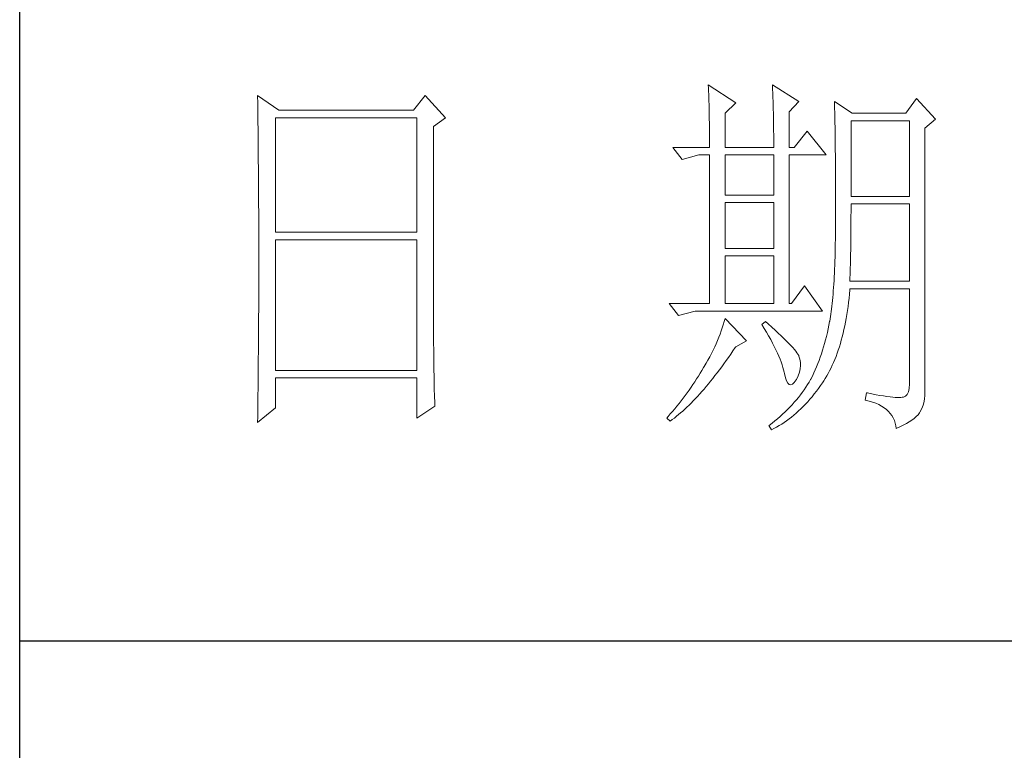
# Model space of a CAD drawing. Units: inches. Extents: x -119 to 4186, y 51 to 3065.
# Drawn here: x 3787 to 3922, y 1615 to 1715 of the extents above; entities that cross this region are included whole.
import ezdxf

# ---------------------------------------------------------------- set-up
doc = ezdxf.new("R2010")
doc.units = ezdxf.units.IN
doc.header["$MEASUREMENT"] = 0
doc.layers.add('轮廓线', color=7, linetype='Continuous', lineweight=25)

# ---------------------------------------------------------------- blocks, each defined once
blk = doc.blocks.new('文字')
at = {"layer": '轮廓线', "color": 7, "lineweight": 0}
for p, q in [((3810.07, 1575.95), (3810.09, 1575.55)), ((3813.65, 1573.61), (3810.07, 1575.95)), ((3810.09, 1575.55), (3810.11, 1575.14)), ((3818.47, 1575.95), (3818.48, 1575.4)), ((3821.89, 1573.81), (3818.47, 1575.95)), ((3751.15, 1574.58), (3751.16, 1573.52)), ((3753.94, 1572.64), (3751.15, 1574.58)), ((3773.07, 1574.58), (3771.51, 1572.64)), ((3775.71, 1571.67), (3773.07, 1574.58)), ((3810.11, 1575.14), (3810.12, 1574.72)), ((3810.12, 1574.72), (3810.14, 1574.3)), ((3810.14, 1574.3), (3810.15, 1573.85)), ((3818.48, 1575.4), (3818.5, 1574.86)), ((3818.5, 1574.86), (3818.52, 1574.33)), ((3818.52, 1574.33), (3818.53, 1573.8)), ((3751.16, 1573.52), (3751.17, 1572.99)), ((3751.17, 1572.99), (3751.18, 1571.93)), ((3810.15, 1573.85), (3810.16, 1573.4)), ((3810.16, 1573.4), (3810.17, 1572.94)), ((3810.17, 1572.94), (3810.18, 1572.47)), ((3812.25, 1572.25), (3813.65, 1573.61)), ((3818.53, 1573.8), (3818.55, 1573.29)), ((3818.55, 1573.29), (3818.56, 1572.78)), ((3820.64, 1572.44), (3821.89, 1573.81)), ((3826.55, 1573.81), (3826.56, 1573.48)), ((3828.88, 1572.25), (3826.55, 1573.81)), ((3826.56, 1573.48), (3826.57, 1573.15)), ((3826.57, 1573.15), (3826.58, 1572.81)), ((3837.28, 1574.2), (3835.88, 1572.25)), ((3839.77, 1571.47), (3837.28, 1574.2)), ((3751.18, 1571.93), (3751.18, 1571.41)), ((3753.48, 1556.7), (3753.48, 1571.67)), ((3753.48, 1571.67), (3771.98, 1571.67)), ((3771.51, 1572.64), (3753.94, 1572.64)), ((3771.98, 1571.67), (3771.98, 1556.7)), ((3774.16, 1570.5), (3775.71, 1571.67)), ((3810.18, 1572.47), (3810.19, 1571.98)), ((3810.19, 1571.98), (3810.2, 1571.49)), ((3812.25, 1567.78), (3812.25, 1572.25)), ((3818.56, 1572.78), (3818.57, 1572.28)), ((3818.57, 1572.28), (3818.58, 1571.79)), ((3818.58, 1571.79), (3818.59, 1571.31)), ((3820.64, 1567.78), (3820.64, 1572.44)), ((3826.58, 1572.81), (3826.59, 1572.45)), ((3826.59, 1572.45), (3826.6, 1572.08)), ((3826.6, 1572.08), (3826.61, 1571.7)), ((3826.61, 1571.7), (3826.61, 1571.32)), ((3835.88, 1572.25), (3828.88, 1572.25)), ((3751.18, 1571.41), (3751.19, 1570.89)), ((3751.19, 1570.89), (3751.2, 1570.37)), ((3751.2, 1570.37), (3751.21, 1569.34)), ((3774.16, 1543.56), (3774.16, 1570.5)), ((3810.2, 1571.49), (3810.21, 1570.99)), ((3810.21, 1570.99), (3810.21, 1570.47)), ((3810.21, 1570.47), (3810.22, 1569.94)), ((3818.59, 1571.31), (3818.6, 1570.83)), ((3818.6, 1570.83), (3818.6, 1570.37)), ((3818.6, 1570.37), (3818.61, 1569.91)), ((3826.61, 1571.32), (3826.62, 1570.92)), ((3826.62, 1570.92), (3826.63, 1570.51)), ((3826.63, 1570.51), (3826.64, 1570.09)), ((3828.73, 1561.36), (3828.73, 1571.28)), ((3828.73, 1571.28), (3836.35, 1571.28)), ((3836.35, 1571.28), (3836.35, 1561.36)), ((3838.37, 1570.31), (3839.77, 1571.47)), ((3751.21, 1569.34), (3751.21, 1568.83)), ((3810.22, 1569.94), (3810.22, 1569.4)), ((3810.22, 1569.4), (3810.23, 1568.85)), ((3818.61, 1569.91), (3818.62, 1569.46)), ((3818.62, 1569.46), (3818.62, 1569.02)), ((3822.98, 1569.92), (3821.27, 1567.78)), ((3825.46, 1566.81), (3822.98, 1569.92)), ((3826.64, 1570.09), (3826.64, 1569.66)), ((3826.64, 1569.66), (3826.65, 1569.21)), ((3826.65, 1569.21), (3826.66, 1568.76)), ((3838.37, 1535.31), (3838.37, 1570.31)), ((3751.21, 1568.83), (3751.22, 1568.32)), ((3751.22, 1568.32), (3751.23, 1567.82)), ((3751.23, 1567.82), (3751.23, 1567.31)), ((3810.23, 1568.85), (3810.23, 1568.3)), ((3810.23, 1568.3), (3810.23, 1567.78)), ((3818.62, 1569.02), (3818.62, 1568.58)), ((3818.62, 1568.58), (3818.62, 1567.78)), ((3826.66, 1568.76), (3826.66, 1568.3)), ((3826.66, 1568.3), (3826.67, 1567.82)), ((3826.67, 1567.82), (3826.67, 1567.34)), ((3751.23, 1567.31), (3751.24, 1566.81)), ((3751.24, 1566.81), (3751.24, 1566.31)), ((3805.41, 1567.78), (3806.65, 1566.22)), ((3805.41, 1567.78), (3810.23, 1567.78)), ((3806.65, 1566.22), (3808.83, 1566.81)), ((3808.83, 1566.81), (3810.23, 1566.81)), ((3810.23, 1566.81), (3810.23, 1547.36)), ((3812.25, 1567.78), (3818.62, 1567.78)), ((3812.25, 1561.56), (3812.25, 1566.81)), ((3812.25, 1566.81), (3818.62, 1566.81)), ((3818.62, 1566.81), (3818.62, 1561.56)), ((3820.64, 1567.78), (3821.27, 1567.78)), ((3820.64, 1547.36), (3820.64, 1566.81)), ((3820.64, 1566.81), (3825.46, 1566.81)), ((3826.67, 1567.34), (3826.68, 1566.84)), ((3826.68, 1566.84), (3826.68, 1566.33)), ((3751.24, 1566.31), (3751.24, 1565.82)), ((3751.24, 1565.82), (3751.25, 1565.32)), ((3751.25, 1565.32), (3751.25, 1564.83)), ((3826.68, 1566.33), (3826.69, 1565.81)), ((3826.69, 1565.81), (3826.69, 1565.29)), ((3826.69, 1565.29), (3826.69, 1564.74)), ((3751.25, 1564.83), (3751.25, 1564.34)), ((3751.25, 1564.34), (3751.26, 1563.85)), ((3826.69, 1564.74), (3826.7, 1564.2)), ((3826.7, 1564.2), (3826.7, 1563.63)), ((3751.26, 1563.85), (3751.26, 1563.37)), ((3751.26, 1563.37), (3751.27, 1562.89)), ((3751.27, 1562.89), (3751.27, 1562.41)), ((3826.7, 1563.63), (3826.7, 1563.06)), ((3826.7, 1563.06), (3826.7, 1562.48)), ((3751.27, 1562.41), (3751.27, 1561.93)), ((3751.27, 1561.93), (3751.28, 1560.98)), ((3818.62, 1561.56), (3812.25, 1561.56)), ((3826.7, 1562.48), (3826.7, 1561.89)), ((3826.7, 1561.89), (3826.7, 1561.28)), ((3836.35, 1561.36), (3828.73, 1561.36)), ((3751.28, 1560.98), (3751.28, 1560.51)), ((3751.28, 1560.51), (3751.28, 1560.04)), ((3812.25, 1554.56), (3812.25, 1560.59)), ((3812.25, 1560.59), (3818.62, 1560.59)), ((3818.62, 1560.59), (3818.62, 1554.56)), ((3826.7, 1561.28), (3826.71, 1560.67)), ((3826.71, 1560.67), (3826.71, 1558.36)), ((3828.73, 1559.36), (3828.73, 1560.39)), ((3828.73, 1560.39), (3836.35, 1560.39)), ((3836.35, 1560.39), (3836.35, 1550.28)), ((3751.28, 1560.04), (3751.29, 1559.58)), ((3751.29, 1559.58), (3751.29, 1559.11)), ((3751.29, 1559.11), (3751.29, 1558.65)), ((3828.72, 1558.84), (3828.73, 1559.36)), ((3828.72, 1558.32), (3828.72, 1558.84)), ((3751.29, 1558.65), (3751.29, 1558.19)), ((3751.29, 1558.19), (3751.29, 1557.74)), ((3751.29, 1557.74), (3751.29, 1557.28)), ((3826.71, 1558.36), (3826.7, 1557.7)), ((3826.7, 1557.7), (3826.7, 1557.05)), ((3828.72, 1557.8), (3828.72, 1558.32)), ((3828.72, 1557.29), (3828.72, 1557.8)), ((3751.29, 1557.28), (3751.3, 1556.83)), ((3751.3, 1556.83), (3751.3, 1555.93)), ((3771.98, 1556.7), (3753.48, 1556.7)), ((3826.7, 1557.05), (3826.69, 1556.42)), ((3826.69, 1556.42), (3826.69, 1555.8)), ((3828.7, 1555.79), (3828.71, 1556.29)), ((3828.71, 1556.78), (3828.72, 1557.29)), ((3828.71, 1556.29), (3828.71, 1556.78)), ((3751.3, 1555.93), (3751.3, 1555.49)), ((3751.3, 1555.49), (3751.3, 1550.98)), ((3753.48, 1538.62), (3753.48, 1555.72)), ((3753.48, 1555.72), (3771.98, 1555.72)), ((3771.98, 1555.72), (3771.98, 1538.62)), ((3826.67, 1555.19), (3826.66, 1554.6)), ((3826.69, 1555.8), (3826.67, 1555.19)), ((3828.69, 1555.3), (3828.7, 1555.79)), ((3828.69, 1554.82), (3828.69, 1555.3)), ((3818.62, 1554.56), (3812.25, 1554.56)), ((3826.65, 1554.02), (3826.63, 1553.46)), ((3826.66, 1554.6), (3826.65, 1554.02)), ((3828.66, 1553.4), (3828.67, 1553.87)), ((3828.67, 1553.87), (3828.68, 1554.34)), ((3828.68, 1554.34), (3828.69, 1554.82)), ((3812.25, 1547.36), (3812.25, 1553.59)), ((3812.25, 1553.59), (3818.62, 1553.59)), ((3818.62, 1553.59), (3818.62, 1547.36)), ((3826.6, 1552.37), (3826.58, 1551.85)), ((3826.62, 1552.91), (3826.6, 1552.37)), ((3826.63, 1553.46), (3826.62, 1552.91)), ((3828.63, 1552.03), (3828.64, 1552.48)), ((3828.64, 1552.48), (3828.65, 1552.94)), ((3828.65, 1552.94), (3828.66, 1553.4)), ((3826.55, 1551.34), (3826.53, 1550.85)), ((3826.58, 1551.85), (3826.55, 1551.34)), ((3828.59, 1550.71), (3828.6, 1551.15)), ((3828.6, 1551.15), (3828.61, 1551.59)), ((3828.61, 1551.59), (3828.63, 1552.03)), ((3751.3, 1550.98), (3751.3, 1550.52)), ((3751.3, 1550.52), (3751.3, 1549.62)), ((3826.47, 1549.9), (3826.44, 1549.45)), ((3826.5, 1550.37), (3826.47, 1549.9)), ((3826.53, 1550.85), (3826.5, 1550.37)), ((3828.57, 1550.28), (3828.59, 1550.71)), ((3836.35, 1550.28), (3828.57, 1550.28)), ((3751.3, 1549.62), (3751.29, 1549.16)), ((3751.29, 1549.16), (3751.29, 1548.71)), ((3751.29, 1548.71), (3751.29, 1548.24)), ((3822.66, 1549.7), (3820.96, 1547.36)), ((3825, 1546.39), (3822.66, 1549.7)), ((3826.38, 1548.58), (3826.34, 1548.17)), ((3826.41, 1549.01), (3826.38, 1548.58)), ((3826.44, 1549.45), (3826.41, 1549.01)), ((3828.46, 1548.06), (3828.51, 1548.61)), ((3828.51, 1548.61), (3828.56, 1549.18)), ((3828.56, 1549.18), (3828.57, 1549.31)), ((3828.57, 1549.31), (3836.35, 1549.31)), ((3836.35, 1549.31), (3836.35, 1536.87)), ((3751.29, 1548.24), (3751.29, 1547.78)), ((3751.29, 1547.78), (3751.29, 1546.85)), ((3804.94, 1547.36), (3806.19, 1545.81)), ((3804.94, 1547.36), (3810.23, 1547.36)), ((3812.25, 1547.36), (3818.62, 1547.36)), ((3820.64, 1547.36), (3820.96, 1547.36)), ((3826.27, 1547.38), (3826.22, 1547.01)), ((3826.3, 1547.77), (3826.27, 1547.38)), ((3826.34, 1548.17), (3826.3, 1547.77)), ((3828.33, 1546.98), (3828.4, 1547.51)), ((3828.4, 1547.51), (3828.46, 1548.06)), ((3751.29, 1546.38), (3751.28, 1545.91)), ((3751.28, 1545.91), (3751.28, 1544.97)), ((3751.29, 1546.85), (3751.29, 1546.38)), ((3806.19, 1545.81), (3808.36, 1546.39)), ((3808.36, 1546.39), (3825, 1546.39)), ((3826.09, 1545.98), (3826.04, 1545.66)), ((3826.14, 1546.31), (3826.09, 1545.98)), ((3826.18, 1546.65), (3826.14, 1546.31)), ((3826.22, 1547.01), (3826.18, 1546.65)), ((3828.09, 1545.42), (3828.18, 1545.93)), ((3828.18, 1545.93), (3828.25, 1546.45)), ((3828.25, 1546.45), (3828.33, 1546.98)), ((3751.28, 1544.97), (3751.27, 1544.01)), ((3812.14, 1545.01), (3812.02, 1544.6)), ((3812.25, 1545.42), (3812.14, 1545.01)), ((3815.05, 1542.5), (3812.25, 1545.42)), ((3817.53, 1545.03), (3817.07, 1544.64)), ((3817.07, 1544.64), (3817.38, 1544.12)), ((3817.88, 1544.73), (3817.53, 1545.03)), ((3818.35, 1544.3), (3817.88, 1544.73)), ((3825.93, 1545.03), (3825.84, 1544.53)), ((3825.94, 1545.07), (3825.93, 1545.03)), ((3825.99, 1545.36), (3825.94, 1545.07)), ((3826.04, 1545.66), (3825.99, 1545.36)), ((3827.9, 1544.44), (3828, 1544.93)), ((3828, 1544.93), (3828.09, 1545.42)), ((3751.27, 1543.53), (3751.26, 1542.57)), ((3751.27, 1544.01), (3751.27, 1543.53)), ((3774.16, 1543.03), (3774.16, 1543.56)), ((3811.61, 1543.36), (3811.45, 1542.95)), ((3811.76, 1543.78), (3811.61, 1543.36)), ((3811.89, 1544.19), (3811.76, 1543.78)), ((3812.02, 1544.6), (3811.89, 1544.19)), ((3817.38, 1544.12), (3817.68, 1543.62)), ((3817.68, 1543.62), (3817.95, 1543.13)), ((3818.79, 1543.89), (3818.35, 1544.3)), ((3819.21, 1543.51), (3818.79, 1543.89)), ((3819.6, 1543.14), (3819.21, 1543.51)), ((3825.63, 1543.56), (3825.52, 1543.08)), ((3825.74, 1544.04), (3825.63, 1543.56)), ((3825.84, 1544.53), (3825.74, 1544.04)), ((3827.58, 1543.03), (3827.69, 1543.49)), ((3827.69, 1543.49), (3827.8, 1543.96)), ((3827.8, 1543.96), (3827.9, 1544.44)), ((3751.26, 1542.08), (3751.25, 1541.59)), ((3751.26, 1542.57), (3751.26, 1542.08)), ((3774.16, 1542.52), (3774.16, 1543.03)), ((3774.16, 1542.01), (3774.16, 1542.52)), ((3811.09, 1542.11), (3810.9, 1541.69)), ((3811.27, 1542.53), (3811.09, 1542.11)), ((3811.45, 1542.95), (3811.27, 1542.53)), ((3813.65, 1541.72), (3815.05, 1542.5)), ((3817.95, 1543.13), (3818.22, 1542.65)), ((3818.22, 1542.65), (3818.46, 1542.19)), ((3818.46, 1542.19), (3818.69, 1541.74)), ((3819.96, 1542.79), (3819.6, 1543.14)), ((3820.29, 1542.46), (3819.96, 1542.79)), ((3820.59, 1542.16), (3820.29, 1542.46)), ((3820.86, 1541.87), (3820.59, 1542.16)), ((3825.27, 1542.15), (3825.14, 1541.7)), ((3825.4, 1542.62), (3825.27, 1542.15)), ((3825.52, 1543.08), (3825.4, 1542.62)), ((3827.2, 1541.7), (3827.33, 1542.13)), ((3827.33, 1542.13), (3827.45, 1542.58)), ((3827.45, 1542.58), (3827.58, 1543.03)), ((3751.25, 1541.1), (3751.24, 1540.12)), ((3751.25, 1541.59), (3751.25, 1541.1)), ((3774.17, 1541.5), (3774.16, 1542.01)), ((3774.17, 1540.99), (3774.17, 1541.5)), ((3774.18, 1540.49), (3774.17, 1540.99)), ((3810.48, 1540.84), (3810.26, 1540.41)), ((3810.7, 1541.26), (3810.48, 1540.84)), ((3810.9, 1541.69), (3810.7, 1541.26)), ((3812.99, 1540.75), (3813.29, 1541.19)), ((3813.29, 1541.19), (3813.58, 1541.63)), ((3813.58, 1541.63), (3813.65, 1541.72)), ((3818.69, 1541.74), (3818.9, 1541.31)), ((3818.9, 1541.31), (3819.1, 1540.89)), ((3819.1, 1540.89), (3819.27, 1540.49)), ((3821.1, 1541.6), (3820.86, 1541.87)), ((3821.32, 1541.35), (3821.1, 1541.6)), ((3821.5, 1541.12), (3821.32, 1541.35)), ((3821.66, 1540.92), (3821.5, 1541.12)), ((3821.79, 1540.73), (3821.66, 1540.92)), ((3824.86, 1540.8), (3824.7, 1540.37)), ((3825, 1541.25), (3824.86, 1540.8)), ((3825.14, 1541.7), (3825, 1541.25)), ((3826.76, 1540.46), (3826.91, 1540.87)), ((3826.91, 1540.87), (3827.06, 1541.28)), ((3827.06, 1541.28), (3827.2, 1541.7)), ((3751.24, 1539.62), (3751.23, 1539.12)), ((3751.24, 1540.12), (3751.24, 1539.62)), ((3774.18, 1540), (3774.18, 1540.49)), ((3774.19, 1539.51), (3774.18, 1540)), ((3774.19, 1539.02), (3774.19, 1539.51)), ((3809.78, 1539.55), (3809.52, 1539.12)), ((3810.02, 1539.98), (3809.78, 1539.55)), ((3810.26, 1540.41), (3810.02, 1539.98)), ((3811.82, 1539.09), (3812.11, 1539.49)), ((3812.11, 1539.49), (3812.4, 1539.9)), ((3812.4, 1539.9), (3812.69, 1540.32)), ((3812.69, 1540.32), (3812.99, 1540.75)), ((3819.27, 1540.49), (3819.44, 1540.1)), ((3819.44, 1540.1), (3819.58, 1539.73)), ((3819.58, 1539.73), (3819.71, 1539.37)), ((3821.89, 1540.56), (3821.79, 1540.73)), ((3821.92, 1540.47), (3821.89, 1540.56)), ((3822.05, 1540.09), (3821.92, 1540.47)), ((3822.12, 1539.68), (3822.05, 1540.09)), ((3822.13, 1539.26), (3822.12, 1539.68)), ((3824.38, 1539.52), (3824.21, 1539.1)), ((3824.55, 1539.94), (3824.38, 1539.52)), ((3824.7, 1540.37), (3824.55, 1539.94)), ((3826.28, 1539.31), (3826.45, 1539.68)), ((3826.45, 1539.68), (3826.61, 1540.07)), ((3826.61, 1540.07), (3826.76, 1540.46)), ((3751.23, 1539.12), (3751.22, 1538.12)), ((3771.98, 1538.62), (3753.48, 1538.62)), ((3774.2, 1538.54), (3774.19, 1539.02)), ((3774.21, 1538.06), (3774.2, 1538.54)), ((3809.01, 1538.25), (3808.78, 1537.88)), ((3809.23, 1538.63), (3809.01, 1538.25)), ((3809.45, 1539), (3809.23, 1538.63)), ((3809.52, 1539.12), (3809.45, 1539)), ((3810.94, 1537.94), (3811.23, 1538.31)), ((3811.23, 1538.31), (3811.52, 1538.7)), ((3811.52, 1538.7), (3811.82, 1539.09)), ((3819.71, 1539.37), (3819.82, 1539.02)), ((3819.82, 1539.02), (3819.91, 1538.69)), ((3819.91, 1538.69), (3819.99, 1538.38)), ((3819.99, 1538.38), (3820.02, 1538.23)), ((3820.02, 1538.23), (3820.15, 1537.66)), ((3821.81, 1537.93), (3821.97, 1538.39)), ((3821.97, 1538.39), (3822.08, 1538.83)), ((3822.08, 1538.83), (3822.13, 1539.26)), ((3823.85, 1538.29), (3823.67, 1537.89)), ((3824.04, 1538.69), (3823.85, 1538.29)), ((3824.21, 1539.1), (3824.04, 1538.69)), ((3825.55, 1537.9), (3825.74, 1538.24)), ((3825.74, 1538.24), (3825.93, 1538.58)), ((3825.93, 1538.58), (3826.11, 1538.94)), ((3826.11, 1538.94), (3826.28, 1539.31)), ((3751.22, 1537.62), (3751.2, 1536.6)), ((3751.22, 1538.12), (3751.22, 1537.62)), ((3753.48, 1533.75), (3753.48, 1537.64)), ((3753.48, 1537.64), (3771.98, 1537.64)), ((3771.98, 1537.64), (3771.98, 1532.39)), ((3774.22, 1537.59), (3774.21, 1538.06)), ((3774.23, 1537.12), (3774.22, 1537.59)), ((3774.24, 1536.65), (3774.23, 1537.12)), ((3808.31, 1537.15), (3808.06, 1536.78)), ((3808.54, 1537.51), (3808.31, 1537.15)), ((3808.78, 1537.88), (3808.54, 1537.51)), ((3810.08, 1536.86), (3810.37, 1537.21)), ((3810.37, 1537.21), (3810.65, 1537.57)), ((3810.65, 1537.57), (3810.94, 1537.94)), ((3820.15, 1537.66), (3820.29, 1537.24)), ((3820.29, 1537.24), (3820.45, 1536.94)), ((3820.45, 1536.94), (3820.64, 1536.77)), ((3821.06, 1536.83), (3821.3, 1537.06)), ((3821.3, 1537.06), (3821.55, 1537.41)), ((3821.55, 1537.41), (3821.58, 1537.45)), ((3821.58, 1537.45), (3821.81, 1537.93)), ((3823.24, 1537.1), (3823.03, 1536.76)), ((3823.44, 1537.45), (3823.24, 1537.1)), ((3823.47, 1537.5), (3823.44, 1537.45)), ((3823.67, 1537.89), (3823.47, 1537.5)), ((3824.73, 1536.63), (3825, 1537.02)), ((3825, 1537.02), (3825.15, 1537.25)), ((3825.15, 1537.25), (3825.36, 1537.57)), ((3825.36, 1537.57), (3825.55, 1537.9)), ((3751.2, 1536.09), (3751.19, 1535.58)), ((3751.2, 1536.6), (3751.2, 1536.09)), ((3774.25, 1536.19), (3774.24, 1536.65)), ((3774.27, 1535.28), (3774.25, 1536.19)), ((3807.31, 1535.7), (3807.05, 1535.35)), ((3807.57, 1536.06), (3807.31, 1535.7)), ((3807.82, 1536.42), (3807.57, 1536.06)), ((3808.06, 1536.78), (3807.82, 1536.42)), ((3808.94, 1535.54), (3809.23, 1535.86)), ((3809.23, 1535.86), (3809.51, 1536.18)), ((3809.51, 1536.18), (3809.79, 1536.52)), ((3809.79, 1536.52), (3810.08, 1536.86)), ((3820.64, 1536.77), (3820.84, 1536.73)), ((3820.84, 1536.73), (3821.06, 1536.83)), ((3822.35, 1535.75), (3822.1, 1535.43)), ((3822.58, 1536.09), (3822.35, 1535.75)), ((3822.81, 1536.42), (3822.58, 1536.09)), ((3823.03, 1536.76), (3822.81, 1536.42)), ((3823.91, 1535.54), (3824.19, 1535.89)), ((3824.19, 1535.89), (3824.46, 1536.26)), ((3824.46, 1536.26), (3824.73, 1536.63)), ((3830.75, 1535.7), (3830.59, 1534.73)), ((3830.87, 1535.67), (3830.75, 1535.7)), ((3831.46, 1535.55), (3830.87, 1535.67)), ((3836.22, 1535.82), (3836.07, 1535.47)), ((3836.31, 1536.28), (3836.22, 1535.82)), ((3836.35, 1536.87), (3836.31, 1536.28)), ((3751.19, 1535.07), (3751.17, 1533.52)), ((3751.19, 1535.58), (3751.19, 1535.07)), ((3774.3, 1534.39), (3774.27, 1535.28)), ((3774.31, 1533.95), (3774.3, 1534.39)), ((3806.52, 1534.64), (3806.24, 1534.3)), ((3806.78, 1535), (3806.52, 1534.64)), ((3807.05, 1535.35), (3806.78, 1535)), ((3807.55, 1534.09), (3807.82, 1534.36)), ((3807.82, 1534.36), (3808.1, 1534.64)), ((3808.1, 1534.64), (3808.38, 1534.93)), ((3808.38, 1534.93), (3808.66, 1535.23)), ((3808.66, 1535.23), (3808.94, 1535.54)), ((3821.3, 1534.46), (3821.02, 1534.14)), ((3821.58, 1534.78), (3821.3, 1534.46)), ((3821.84, 1535.1), (3821.58, 1534.78)), ((3822.1, 1535.43), (3821.84, 1535.1)), ((3822.77, 1534.21), (3823.06, 1534.53)), ((3823.06, 1534.53), (3823.35, 1534.86)), ((3823.35, 1534.86), (3823.63, 1535.19)), ((3823.63, 1535.19), (3823.91, 1535.54)), ((3830.59, 1534.73), (3831.08, 1534.61)), ((3831.08, 1534.61), (3831.53, 1534.48)), ((3832.01, 1535.45), (3831.46, 1535.55)), ((3831.53, 1534.48), (3831.96, 1534.32)), ((3831.96, 1534.32), (3832.35, 1534.16)), ((3832.51, 1535.36), (3832.01, 1535.45)), ((3832.99, 1535.28), (3832.51, 1535.36)), ((3833.42, 1535.21), (3832.99, 1535.28)), ((3833.82, 1535.16), (3833.42, 1535.21)), ((3834.18, 1535.12), (3833.82, 1535.16)), ((3834.5, 1535.09), (3834.18, 1535.12)), ((3834.79, 1535.08), (3834.5, 1535.09)), ((3835.03, 1535.08), (3834.79, 1535.08)), ((3835.24, 1535.09), (3835.03, 1535.08)), ((3835.41, 1535.11), (3835.24, 1535.09)), ((3835.57, 1535.13), (3835.41, 1535.11)), ((3835.85, 1535.24), (3835.57, 1535.13)), ((3836.07, 1535.47), (3835.85, 1535.24)), ((3838.15, 1534.1), (3838.28, 1534.54)), ((3838.28, 1534.54), (3838.35, 1534.96)), ((3838.35, 1534.96), (3838.37, 1535.31)), ((3751.15, 1531.81), (3753.48, 1533.75)), ((3751.17, 1533.52), (3751.16, 1532.47)), ((3771.98, 1532.39), (3774.31, 1533.95)), ((3805.39, 1533.26), (3805.1, 1532.93)), ((3805.68, 1533.61), (3805.39, 1533.26)), ((3805.96, 1533.95), (3805.68, 1533.61)), ((3806.24, 1534.3), (3805.96, 1533.95)), ((3806.18, 1532.84), (3806.45, 1533.08)), ((3806.45, 1533.08), (3806.72, 1533.31)), ((3806.72, 1533.31), (3807, 1533.56)), ((3807, 1533.56), (3807.27, 1533.82)), ((3807.27, 1533.82), (3807.55, 1534.09)), ((3820.11, 1533.21), (3819.78, 1532.91)), ((3820.42, 1533.52), (3820.11, 1533.21)), ((3820.72, 1533.83), (3820.42, 1533.52)), ((3821.02, 1534.14), (3820.72, 1533.83)), ((3821.26, 1532.79), (3821.57, 1533.05)), ((3821.57, 1533.05), (3821.87, 1533.33)), ((3821.87, 1533.33), (3822.18, 1533.62)), ((3822.18, 1533.62), (3822.48, 1533.91)), ((3822.48, 1533.91), (3822.77, 1534.21)), ((3832.35, 1534.16), (3832.71, 1533.96)), ((3832.71, 1533.96), (3833.04, 1533.75)), ((3833.04, 1533.75), (3833.34, 1533.52)), ((3833.34, 1533.52), (3833.61, 1533.27)), ((3833.61, 1533.27), (3833.85, 1533.01)), ((3837.48, 1532.83), (3837.68, 1533.07)), ((3837.68, 1533.07), (3837.74, 1533.17)), ((3837.74, 1533.17), (3837.98, 1533.64)), ((3837.98, 1533.64), (3838.15, 1534.1)), ((3751.16, 1532.47), (3751.15, 1531.94)), ((3751.15, 1531.94), (3751.15, 1531.81)), ((3804.81, 1532.59), (3804.63, 1532.39)), ((3804.63, 1532.39), (3805.1, 1532)), ((3805.1, 1532.93), (3804.81, 1532.59)), ((3805.1, 1532), (3805.36, 1532.2)), ((3805.36, 1532.2), (3805.63, 1532.4)), ((3805.63, 1532.4), (3805.9, 1532.62)), ((3805.9, 1532.62), (3806.18, 1532.84)), ((3818.76, 1532.02), (3818.4, 1531.73)), ((3819.11, 1532.31), (3818.76, 1532.02)), ((3819.45, 1532.61), (3819.11, 1532.31)), ((3819.78, 1532.91), (3819.45, 1532.61)), ((3819.66, 1531.61), (3819.99, 1531.82)), ((3819.99, 1531.82), (3820.31, 1532.05)), ((3820.31, 1532.05), (3820.63, 1532.28)), ((3820.63, 1532.28), (3820.95, 1532.53)), ((3820.95, 1532.53), (3821.26, 1532.79)), ((3833.85, 1533.01), (3834.06, 1532.72)), ((3834.06, 1532.72), (3834.24, 1532.41)), ((3834.24, 1532.41), (3834.39, 1532.09)), ((3834.39, 1532.09), (3834.5, 1531.74)), ((3835.97, 1531.67), (3836.34, 1531.89)), ((3836.34, 1531.89), (3836.68, 1532.12)), ((3836.68, 1532.12), (3836.98, 1532.35)), ((3836.98, 1532.35), (3837.25, 1532.59)), ((3837.25, 1532.59), (3837.48, 1532.83)), ((3818.03, 1531.44), (3818, 1531.42)), ((3818, 1531.42), (3818.31, 1530.84)), ((3818.4, 1531.73), (3818.03, 1531.44)), ((3818.31, 1530.84), (3818.65, 1531.01)), ((3818.65, 1531.01), (3818.99, 1531.2)), ((3818.99, 1531.2), (3819.33, 1531.4)), ((3819.33, 1531.4), (3819.66, 1531.61)), ((3834.5, 1531.74), (3834.59, 1531.38)), ((3834.59, 1531.38), (3834.64, 1531.03)), ((3834.64, 1531.03), (3835.12, 1531.24)), ((3835.12, 1531.24), (3835.56, 1531.45)), ((3835.56, 1531.45), (3835.97, 1531.67))]:
    blk.add_line(p, q, dxfattribs=at)

msp = doc.modelspace()

# ---------------------------------------------------------------- linework, layer by layer
for p, q in [((3787.05, 82.94), (3787.05, 3033.44)), ((3787.05, 1629.87), (4154.5, 1629.87))]:
    msp.add_line(p, q)

# ---------------------------------------------------------------- block references
at = {"layer": '轮廓线', "color": 0, "linetype": 'ByBlock', "lineweight": 13, "xscale": 1.05, "yscale": 1.05, "zscale": 1.05}
msp.add_blockref('文字', (-119, 51.44), dxfattribs=at)

doc.saveas('drawing.dxf')
